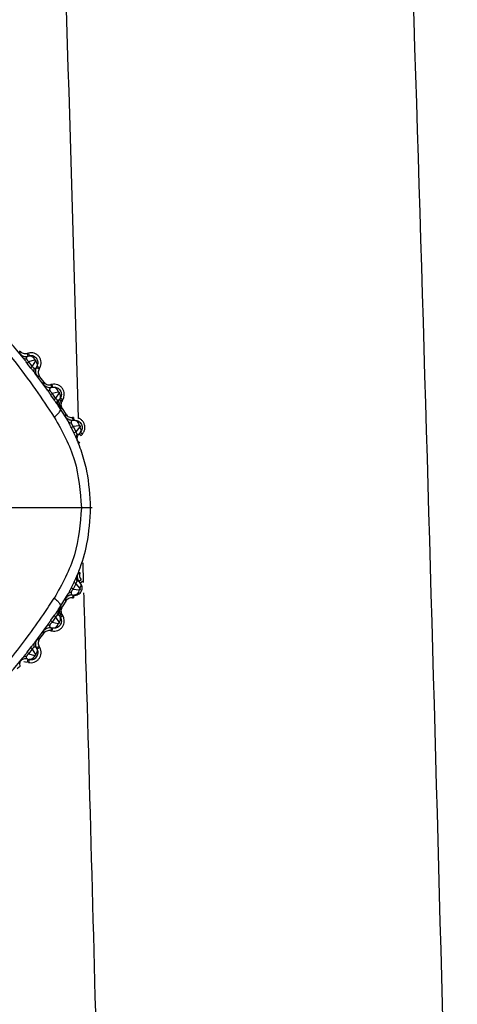
# Model space of a CAD drawing. Extents: x 412 to 492, y 623 to 766.
# Drawn here: x 488 to 489, y 695 to 698 of the extents above; entities that cross this region are included whole.
import ezdxf

# ---------------------------------------------------------------- set-up
doc = ezdxf.new("R2010")
doc.units = 0
doc.header["$MEASUREMENT"] = 0
doc.layers.add('1', color=4, linetype='Continuous')
doc.layers.add('GEOMETRY', color=4, linetype='Continuous', lineweight=25)

# ---------------------------------------------------------------- blocks, each defined once
blk = doc.blocks.new('2024 Beam 220V LL')
at = {"layer": 'GEOMETRY'}
for p, q in [((75.9269, 54.1179), (75.9238, 54.117)), ((75.9238, 54.117), (75.9251, 54.1088)), ((75.9291, 54.1099), (75.9251, 54.1088)), ((75.9269, 54.1179), (75.9291, 54.1099)), ((75.936, 54.1105), (75.9291, 54.1099)), ((75.9339, 54.0771), (75.9241, 54.0897)), ((75.9277, 54.0944), (75.9445, 54.0991)), ((75.9374, 54.0818), (75.9277, 54.0944)), ((75.9463, 54.0967), (75.9374, 54.0818)), ((75.9488, 54.0784), (75.9507, 54.0816)), ((75.9579, 54.0774), (75.9507, 54.0816)), ((75.9773, 54.0194), (75.945, 54.0632)), ((75.9488, 54.0784), (75.9565, 54.0751)), ((75.9501, 54.0567), (75.9577, 54.0535)), ((75.9565, 54.0751), (75.9579, 54.0774)), ((75.9577, 54.0535), (75.968, 54.0395)), ((75.9689, 54.0316), (75.968, 54.0395)), ((75.991, 54.0325), (75.9883, 54.0319)), ((75.9883, 54.0319), (75.9892, 54.0239)), ((75.991, 54.0325), (75.9927, 54.0248)), ((75.9979, 53.9896), (75.9884, 54.0032)), ((75.9892, 54.0239), (75.9927, 54.0248)), ((75.9917, 54.0085), (76.0084, 54.0125)), ((76.0011, 53.995), (75.9917, 54.0085)), ((76.0105, 54.0095), (76.0011, 53.995)), ((76.0138, 53.967), (76.0079, 53.9757)), ((76.0137, 53.9952), (76.0115, 53.9918)), ((76.0115, 53.9918), (76.0154, 53.9898)), ((76.0204, 53.991), (76.0137, 53.9952)), ((76.0154, 53.9898), (76.0187, 53.9882)), ((76.0187, 53.9882), (76.0204, 53.991)), ((76.0119, 53.9703), (76.0158, 53.9684)), ((76.0138, 53.967), (76.0158, 53.9684)), ((76.0358, 53.9314), (76.0138, 53.967)), ((76.0158, 53.9684), (76.019, 53.9669)), ((76.019, 53.9669), (76.0286, 53.9518)), ((76.0286, 53.9444), (76.0286, 53.9518)), ((76.0502, 53.9428), (76.0475, 53.9425)), ((76.0475, 53.9425), (76.0477, 53.9349)), ((76.0477, 53.9349), (76.051, 53.9353)), ((76.0486, 53.9189), (76.0652, 53.921)), ((76.0502, 53.9428), (76.051, 53.9353)), ((76.051, 53.9353), (76.059, 53.9346)), ((76.0515, 53.8996), (76.0445, 53.9142)), ((76.0486, 53.9189), (76.0558, 53.9041)), ((76.0672, 53.9171), (76.0558, 53.9041)), ((76.0683, 53.9022), (76.0649, 53.8984)), ((76.0649, 53.8984), (76.0708, 53.8937)), ((76.074, 53.8973), (76.0683, 53.9022)), ((76.0708, 53.8937), (76.074, 53.8973)), ((76.0615, 53.8781), (76.0673, 53.8736)), ((76.1003, 53.6975), (76.0965, 53.6975)), ((76.0748, 53.5478), (76.0765, 53.494)), ((76.0673, 53.5215), (76.0615, 53.517)), ((76.0444, 53.4809), (76.0515, 53.4955)), ((76.0708, 53.5014), (76.0649, 53.4967)), ((76.0683, 53.4929), (76.0649, 53.4967)), ((76.0683, 53.4929), (76.074, 53.4978)), ((76.0558, 53.491), (76.0485, 53.4762)), ((76.0485, 53.4762), (76.0652, 53.4741)), ((76.0558, 53.491), (76.0672, 53.478)), ((76.0138, 53.4281), (76.0356, 53.4634)), ((76.0286, 53.4433), (76.019, 53.4282)), ((76.0286, 53.4433), (76.0286, 53.4507)), ((76.0477, 53.4602), (76.0475, 53.4526)), ((76.0475, 53.4526), (76.0502, 53.4523)), ((76.0477, 53.4602), (76.051, 53.4598)), ((76.051, 53.4598), (76.0502, 53.4523)), ((76.0081, 53.4196), (76.0138, 53.4281)), ((76.0158, 53.4267), (76.0119, 53.4248)), ((76.0158, 53.4267), (76.0138, 53.4281)), ((76.019, 53.4282), (76.0158, 53.4267)), ((75.9883, 53.3919), (75.9979, 53.4055)), ((76.0011, 53.4001), (75.9916, 53.3867)), ((75.9916, 53.3867), (76.0084, 53.3826)), ((76.0011, 53.4001), (76.0105, 53.3856)), ((76.0154, 53.4052), (76.0115, 53.4033)), ((76.0115, 53.4033), (76.0137, 53.3999)), ((76.0137, 53.3999), (76.0204, 53.4041)), ((76.0187, 53.4069), (76.0154, 53.4052)), ((76.0204, 53.4041), (76.0187, 53.4069)), ((75.9452, 53.3321), (75.9771, 53.3754)), ((75.968, 53.3556), (75.9689, 53.3635)), ((75.9892, 53.3712), (75.9883, 53.3632)), ((75.9883, 53.3632), (75.991, 53.3626)), ((75.9927, 53.3703), (75.9892, 53.3712)), ((75.9927, 53.3703), (75.991, 53.3626)), ((75.9577, 53.3416), (75.9501, 53.3383)), ((75.968, 53.3556), (75.9577, 53.3416)), ((75.924, 53.3053), (75.9338, 53.318)), ((75.9374, 53.3133), (75.9277, 53.3007)), ((75.9374, 53.3133), (75.9463, 53.2984)), ((75.9565, 53.32), (75.9488, 53.3167)), ((75.9507, 53.3135), (75.9488, 53.3167)), ((75.9507, 53.3135), (75.9579, 53.3177)), ((75.9579, 53.3177), (75.9565, 53.32)), ((75.9151, 53.2796), (75.9238, 53.2781)), ((75.9251, 53.2863), (75.9238, 53.2781)), ((75.9251, 53.2863), (75.9291, 53.2852)), ((75.9291, 53.2852), (75.9269, 53.2772)), ((75.9277, 53.3007), (75.9445, 53.296)), ((75.9033, 53.2713), (75.9035, 53.2724))]:
    blk.add_line(p, q, dxfattribs=at)
for points, knots in [([(76.7877, 60.1401), (76.854, 58.5574), (76.9128, 56.9745), (77.0151, 53.8082), (77.0587, 52.2249), (77.0942, 50.6412)], [0, 0, 0, 0, 0.5, 0.5, 1, 1, 1, 1]), ([(75.9037, 58.6839), (75.9376, 57.78), (75.9969, 56.1992), (76.0431, 54.618), (76.0629, 53.9409)], [0, 0, 0, 0, 0.571801, 1, 1, 1, 1]), ([(74.2654, 54.9434), (74.3075, 54.9404), (74.3974, 54.9339), (74.5426, 54.9123), (74.6903, 54.88), (74.837, 54.8359), (74.9769, 54.7832), (75.116, 54.7211), (75.2654, 54.6426), (75.4195, 54.5431), (75.5782, 54.4216), (75.7087, 54.3016), (75.8101, 54.1926), (75.8841, 54.1037), (75.9452, 54.0217), (75.9807, 53.9689), (75.9976, 53.9437)], [0, 0, 0, 0, 0.061839, 0.131845, 0.211627, 0.279904, 0.352971, 0.427433, 0.499926, 0.596401, 0.691889, 0.788478, 0.852073, 0.906668, 0.955606, 1, 1, 1, 1]), ([(75.9125, 54.1051), (75.8664, 54.1602), (75.774, 54.2705), (75.616, 54.4192), (75.4455, 54.5532), (75.2627, 54.6706), (75.0696, 54.7703), (74.8684, 54.8509), (74.6606, 54.9135), (74.5189, 54.9383), (74.4481, 54.9507)], [0, 0, 0, 0, 0.124613, 0.249568, 0.374705, 0.499995, 0.625284, 0.750423, 0.875382, 1, 1, 1, 1]), ([(75.9033, 54.1239), (75.9046, 54.1224), (75.9073, 54.1196), (75.9126, 54.1172), (75.9183, 54.1161), (75.922, 54.1167), (75.9238, 54.117)], [0, 0, 0, 0, 0.253694, 0.50986, 0.758384, 1, 1, 1, 1]), ([(75.9047, 54.1155), (75.9045, 54.1168), (75.9042, 54.119), (75.9037, 54.1214), (75.9035, 54.1225), (75.9035, 54.1228)], [0, 0, 0, 0, 0.574495, 0.903193, 1, 1, 1, 1]), ([(75.9125, 54.1051), (75.9114, 54.1066), (75.9091, 54.1095), (75.907, 54.1123), (75.9051, 54.1148), (75.9048, 54.1152), (75.9047, 54.1155)], [0, 0, 0, 0, 0.214681, 0.42923, 0.635769, 1, 1, 1, 1]), ([(75.9047, 54.1155), (75.9059, 54.1141), (75.9086, 54.1114), (75.9138, 54.1089), (75.9195, 54.1078), (75.9233, 54.1084), (75.9251, 54.1088)], [0, 0, 0, 0, 0.244703, 0.499999, 0.755296, 1, 1, 1, 1]), ([(75.9251, 54.1088), (75.9238, 54.1082), (75.9219, 54.1073), (75.9209, 54.1048), (75.9216, 54.1028), (75.9219, 54.1018)], [0, 0, 0, 0, 0.545639, 0.787383, 1, 1, 1, 1]), ([(75.9291, 54.1099), (75.9304, 54.11), (75.9333, 54.1103), (75.9378, 54.1082), (75.9418, 54.1044), (75.9436, 54.1008), (75.9445, 54.0991)], [0, 0, 0, 0, 0.242505, 0.499998, 0.757493, 1, 1, 1, 1]), ([(75.9507, 54.0816), (75.9516, 54.0834), (75.9533, 54.087), (75.9535, 54.0929), (75.9523, 54.0982), (75.9499, 54.1027), (75.9464, 54.1063), (75.9419, 54.1093), (75.9381, 54.1101), (75.936, 54.1105)], [0, 0, 0, 0, 0.1578028, 0.3076748, 0.4496518, 0.5837847, 0.7003832, 0.8391371, 1, 1, 1, 1]), ([(75.9241, 54.0897), (75.9221, 54.0923), (75.9181, 54.0977), (75.9144, 54.1026), (75.9125, 54.1051)], [0, 0, 0, 0, 0.482562, 1, 1, 1, 1]), ([(75.9125, 54.1051), (75.9131, 54.1046), (75.9141, 54.1035), (75.9164, 54.1024), (75.9189, 54.1018), (75.9209, 54.1018), (75.9219, 54.1018)], [0, 0, 0, 0, 0.24783, 0.499997, 0.752166, 1, 1, 1, 1]), ([(75.9219, 54.1018), (75.9222, 54.1012), (75.9227, 54.1001), (75.9241, 54.0981), (75.9258, 54.0961), (75.927, 54.095), (75.9277, 54.0944)], [0, 0, 0, 0, 0.257339, 0.499758, 0.740462, 1, 1, 1, 1]), ([(75.9241, 54.0897), (75.9243, 54.0903), (75.9247, 54.0913), (75.9267, 54.0934), (75.9277, 54.0944)], [0, 0, 0, 0, 0.500028, 1, 1, 1, 1]), ([(75.9339, 54.0771), (75.9341, 54.0776), (75.9345, 54.0787), (75.9365, 54.0808), (75.9374, 54.0818)], [0, 0, 0, 0, 0.503531, 1, 1, 1, 1]), ([(75.9374, 54.0818), (75.9379, 54.0811), (75.9388, 54.0797), (75.9399, 54.0786), (75.9405, 54.0781), (75.941, 54.0776), (75.9421, 54.0769), (75.9428, 54.0765), (75.9433, 54.0763)], [0, 0, 0, 0, 0.234932, 0.470474, 0.479101, 0.543376, 0.724936, 1, 1, 1, 1]), ([(75.9445, 54.0991), (75.9446, 54.0991), (75.9449, 54.0992), (75.9454, 54.0991), (75.9458, 54.0989), (75.9461, 54.0986), (75.9463, 54.0983), (75.9464, 54.098), (75.9465, 54.0976), (75.9465, 54.0971), (75.9463, 54.0968), (75.9463, 54.0967)], [0, 0, 0, 0, 0.144352, 0.279388, 0.402711, 0.515838, 0.570705, 0.625679, 0.73952, 0.86387, 1, 1, 1, 1]), ([(75.9507, 54.0816), (75.9512, 54.0827), (75.952, 54.0849), (75.9515, 54.0889), (75.9496, 54.093), (75.9474, 54.0955), (75.9463, 54.0967)], [0, 0, 0, 0, 0.249417, 0.506903, 0.760701, 1, 1, 1, 1]), ([(75.945, 54.0632), (75.9433, 54.0653), (75.94, 54.0694), (75.9359, 54.0746), (75.9339, 54.0771)], [0, 0, 0, 0, 0.514037, 1, 1, 1, 1]), ([(75.945, 54.0632), (75.9444, 54.0641), (75.9432, 54.066), (75.9424, 54.0693), (75.9424, 54.0728), (75.943, 54.0751), (75.9433, 54.0763)], [0, 0, 0, 0, 0.253984, 0.508959, 0.759308, 1, 1, 1, 1]), ([(75.9433, 54.0763), (75.9439, 54.0761), (75.9451, 54.0757), (75.9471, 54.0762), (75.9481, 54.0775), (75.9488, 54.0784)], [0, 0, 0, 0, 0.226925, 0.4725763, 1, 1, 1, 1]), ([(75.945, 54.0632), (75.9464, 54.0614), (75.9494, 54.0575), (75.9499, 54.057), (75.9501, 54.0567)], [0, 0, 0, 0, 0.47667, 1, 1, 1, 1]), ([(75.9488, 54.0784), (75.948, 54.0767), (75.9464, 54.0732), (75.946, 54.0674), (75.9471, 54.0616), (75.9491, 54.0583), (75.9501, 54.0567)], [0, 0, 0, 0, 0.2446061, 0.5000031, 0.7553984, 1, 1, 1, 1]), ([(75.9565, 54.0751), (75.9557, 54.0733), (75.954, 54.0698), (75.9537, 54.0639), (75.9548, 54.0582), (75.9568, 54.055), (75.9577, 54.0535)], [0, 0, 0, 0, 0.253674, 0.509842, 0.758373, 1, 1, 1, 1]), ([(75.968, 54.0395), (75.9693, 54.038), (75.9719, 54.0351), (75.9771, 54.0325), (75.9827, 54.0311), (75.9865, 54.0317), (75.9883, 54.0319)], [0, 0, 0, 0, 0.253687, 0.509855, 0.758386, 1, 1, 1, 1]), ([(75.9773, 54.0193), (75.9762, 54.0209), (75.9743, 54.0236), (75.9719, 54.027), (75.9704, 54.0293), (75.9683, 54.0323), (75.9686, 54.0319), (75.9689, 54.0316)], [0, 0, 0, 0, 0.170286, 0.306564, 0.425661, 0.521138, 1, 1, 1, 1]), ([(75.9892, 54.0239), (75.9873, 54.0237), (75.9835, 54.0231), (75.9778, 54.0245), (75.9726, 54.0272), (75.9701, 54.0301), (75.9689, 54.0316)], [0, 0, 0, 0, 0.244606, 0.5, 0.755394, 1, 1, 1, 1]), ([(75.9884, 54.0032), (75.9865, 54.0059), (75.9826, 54.0114), (75.9791, 54.0167), (75.9773, 54.0193)], [0, 0, 0, 0, 0.491811, 1, 1, 1, 1]), ([(75.9773, 54.0193), (75.9783, 54.0184), (75.9803, 54.0165), (75.9839, 54.0163), (75.9856, 54.0162)], [0, 0, 0, 0, 0.499992, 1, 1, 1, 1]), ([(75.9892, 54.0239), (75.9877, 54.0233), (75.9855, 54.0225), (75.9847, 54.0198), (75.9849, 54.018), (75.9854, 54.0168), (75.9856, 54.0162)], [0, 0, 0, 0, 0.552703, 0.791975, 0.900446, 1, 1, 1, 1]), ([(75.9856, 54.0162), (75.986, 54.0156), (75.9865, 54.0144), (75.9879, 54.0122), (75.9897, 54.0102), (75.991, 54.009), (75.9917, 54.0085)], [0, 0, 0, 0, 0.250232, 0.488546, 0.732809, 1, 1, 1, 1]), ([(75.9884, 54.0032), (75.9885, 54.0038), (75.9887, 54.0051), (75.9907, 54.0073), (75.9917, 54.0085)], [0, 0, 0, 0, 0.500084, 1, 1, 1, 1]), ([(75.9927, 54.0248), (75.9953, 54.0251), (75.9996, 54.0256), (76.0056, 54.0236), (76.0102, 54.0206), (76.014, 54.0163), (76.0163, 54.011), (76.017, 54.0054), (76.0162, 53.9999), (76.0145, 53.9968), (76.0137, 53.9952)], [0, 0, 0, 0, 0.166512, 0.279986, 0.401109, 0.523295, 0.648233, 0.769287, 0.886519, 1, 1, 1, 1]), ([(75.9927, 54.0248), (75.9942, 54.0249), (75.9973, 54.0251), (76.0019, 54.0226), (76.006, 54.0182), (76.0076, 54.0143), (76.0084, 54.0125)], [0, 0, 0, 0, 0.2417864, 0.4999984, 0.7582113, 1, 1, 1, 1]), ([(76.0084, 54.0125), (76.0086, 54.0125), (76.0089, 54.0125), (76.0095, 54.0124), (76.01, 54.0122), (76.0103, 54.0118), (76.0106, 54.0114), (76.0107, 54.0112), (76.0107, 54.0109), (76.0108, 54.0105), (76.0107, 54.01), (76.0106, 54.0097), (76.0105, 54.0095)], [0, 0, 0, 0, 0.146361, 0.284808, 0.41183, 0.527282, 0.582294, 0.636648, 0.691473, 0.747865, 0.867827, 1, 1, 1, 1]), ([(76.0137, 53.9952), (76.0142, 53.9962), (76.0151, 53.9983), (76.0147, 54.0021), (76.0132, 54.0059), (76.0114, 54.0083), (76.0105, 54.0095)], [0, 0, 0, 0, 0.253348, 0.511302, 0.763261, 1, 1, 1, 1]), ([(75.9979, 53.9896), (75.998, 53.9902), (75.9982, 53.9915), (76.0001, 53.9938), (76.0011, 53.995)], [0, 0, 0, 0, 0.503787, 1, 1, 1, 1]), ([(76.0079, 53.9757), (76.0073, 53.9765), (76.0065, 53.9777), (76.0053, 53.9792), (76.0044, 53.9804), (76.0035, 53.9816), (76.0028, 53.9826), (76.0023, 53.9833), (76.0022, 53.9835), (76.0007, 53.9855), (75.9993, 53.9875), (75.9979, 53.9896)], [0, 0, 0, 0, 0.231824, 0.347975, 0.412634, 0.510386, 0.592483, 0.62052, 0.629028, 0.633847, 1, 1, 1, 1]), ([(76.0011, 53.995), (76.0016, 53.9943), (76.0024, 53.9928), (76.0034, 53.9919), (76.004, 53.9913), (76.0045, 53.9909), (76.0055, 53.9902), (76.0062, 53.9899), (76.0066, 53.9898)], [0, 0, 0, 0, 0.230071, 0.465781, 0.473254, 0.536381, 0.722499, 1, 1, 1, 1]), ([(76.0079, 53.9757), (76.0073, 53.9767), (76.0062, 53.9788), (76.0055, 53.9824), (76.0055, 53.9861), (76.0063, 53.9886), (76.0066, 53.9898)], [0, 0, 0, 0, 0.253309, 0.508277, 0.758963, 1, 1, 1, 1]), ([(76.0066, 53.9898), (76.0076, 53.9896), (76.0096, 53.9894), (76.0109, 53.991), (76.0115, 53.9918)], [0, 0, 0, 0, 0.475408, 1, 1, 1, 1]), ([(76.0079, 53.9757), (76.009, 53.9741), (76.0113, 53.9709), (76.0117, 53.9705), (76.0119, 53.9703)], [0, 0, 0, 0, 0.474463, 1, 1, 1, 1]), ([(76.0119, 53.9703), (76.0109, 53.9719), (76.0091, 53.9752), (76.0082, 53.981), (76.0089, 53.9868), (76.0106, 53.9901), (76.0115, 53.9918)], [0, 0, 0, 0, 0.244705, 0.5, 0.755295, 1, 1, 1, 1]), ([(76.0158, 53.9684), (76.0149, 53.97), (76.013, 53.9733), (76.0122, 53.9791), (76.0128, 53.9848), (76.0146, 53.9882), (76.0154, 53.9898)], [0, 0, 0, 0, 0.244721, 0.5, 0.7552791, 1, 1, 1, 1]), ([(76.0187, 53.9882), (76.0178, 53.9865), (76.016, 53.9831), (76.0155, 53.9773), (76.0163, 53.9717), (76.0181, 53.9685), (76.019, 53.9669)], [0, 0, 0, 0, 0.253715, 0.509834, 0.758299, 1, 1, 1, 1]), ([(75.9976, 53.9437), (76.0005, 53.9462), (76.0064, 53.9511), (76.012, 53.9578), (76.0149, 53.9634), (76.0142, 53.9658), (76.0138, 53.967)], [0, 0, 0, 0, 0.246206, 0.5, 0.753794, 1, 1, 1, 1]), ([(76.0286, 53.9518), (76.0297, 53.9502), (76.032, 53.9472), (76.0368, 53.9442), (76.0421, 53.9423), (76.0457, 53.9424), (76.0475, 53.9425)], [0, 0, 0, 0, 0.253851, 0.511392, 0.759829, 1, 1, 1, 1]), ([(75.9976, 53.9437), (76.0189, 53.9056), (76.0613, 53.8297), (76.068, 53.7414), (76.0714, 53.6975)], [0, 0, 0, 0, 0.502771, 1, 1, 1, 1]), ([(76.0358, 53.9314), (76.0348, 53.9331), (76.0328, 53.9368), (76.0308, 53.9404), (76.029, 53.9436), (76.0288, 53.9441), (76.0286, 53.9444)], [0, 0, 0, 0, 0.196927, 0.428845, 0.640915, 1, 1, 1, 1]), ([(76.0477, 53.9349), (76.0459, 53.9348), (76.0421, 53.9347), (76.0367, 53.9366), (76.0319, 53.9398), (76.0297, 53.9429), (76.0286, 53.9444)], [0, 0, 0, 0, 0.244829, 0.5, 0.755171, 1, 1, 1, 1]), ([(76.0445, 53.9142), (76.0434, 53.9164), (76.0418, 53.9194), (76.04, 53.923), (76.0391, 53.9248), (76.0379, 53.9273), (76.0367, 53.9296), (76.0358, 53.9314)], [0, 0, 0, 0, 0.365188, 0.518891, 0.578296, 0.663382, 1, 1, 1, 1]), ([(76.0358, 53.9314), (76.0366, 53.9303), (76.0383, 53.9283), (76.0418, 53.9278), (76.0436, 53.9275)], [0, 0, 0, 0, 0.500002, 1, 1, 1, 1]), ([(76.0477, 53.9349), (76.0462, 53.9345), (76.044, 53.9339), (76.043, 53.9313), (76.043, 53.9293), (76.0434, 53.9281), (76.0436, 53.9275)], [0, 0, 0, 0, 0.550242, 0.790407, 0.899376, 1, 1, 1, 1]), ([(76.0436, 53.9275), (76.0438, 53.9268), (76.0443, 53.9255), (76.0452, 53.9238), (76.0461, 53.9223), (76.0471, 53.9207), (76.048, 53.9196), (76.0486, 53.9189)], [0, 0, 0, 0, 0.249668, 0.489212, 0.570056, 0.735204, 1, 1, 1, 1]), ([(76.051, 53.9353), (76.0525, 53.9352), (76.0556, 53.9351), (76.06, 53.932), (76.0635, 53.9271), (76.0646, 53.923), (76.0652, 53.921)], [0, 0, 0, 0, 0.241629, 0.499998, 0.758369, 1, 1, 1, 1]), ([(76.059, 53.9346), (76.0606, 53.934), (76.0641, 53.9326), (76.0684, 53.9289), (76.0717, 53.924), (76.0734, 53.9184), (76.0734, 53.9126), (76.0718, 53.9069), (76.0695, 53.9038), (76.0683, 53.9022)], [0, 0, 0, 0, 0.134604, 0.278855, 0.421484, 0.566352, 0.710982, 0.855493, 1, 1, 1, 1]), ([(76.074, 53.8973), (76.0756, 53.8995), (76.0789, 53.904), (76.081, 53.9121), (76.0807, 53.9205), (76.078, 53.9284), (76.073, 53.935), (76.0678, 53.9394), (76.064, 53.9405), (76.0629, 53.9409)], [0, 0, 0, 0, 0.15564, 0.31128, 0.466921, 0.622561, 0.778201, 0.933841, 1, 1, 1, 1]), ([(76.0652, 53.921), (76.0654, 53.921), (76.0658, 53.921), (76.0665, 53.9208), (76.0671, 53.9204), (76.0675, 53.9199), (76.0677, 53.9194), (76.0678, 53.9191), (76.0678, 53.9187), (76.0678, 53.9182), (76.0676, 53.9176), (76.0673, 53.9173), (76.0672, 53.9171)], [0, 0, 0, 0, 0.144988, 0.282396, 0.408827, 0.524229, 0.57945, 0.634159, 0.689453, 0.746382, 0.867343, 1, 1, 1, 1]), ([(76.0445, 53.9142), (76.0447, 53.9148), (76.0451, 53.916), (76.0474, 53.918), (76.0486, 53.9189)], [0, 0, 0, 0, 0.499963, 1, 1, 1, 1]), ([(76.0515, 53.8996), (76.0518, 53.9002), (76.0522, 53.9013), (76.0546, 53.9032), (76.0558, 53.9041)], [0, 0, 0, 0, 0.5027443, 1, 1, 1, 1]), ([(76.0587, 53.8843), (76.0576, 53.8866), (76.0556, 53.891), (76.0528, 53.8969), (76.0515, 53.8996)], [0, 0, 0, 0, 0.532766, 1, 1, 1, 1]), ([(76.0558, 53.9041), (76.0561, 53.9033), (76.0567, 53.9017), (76.0578, 53.8998), (76.0589, 53.8984), (76.0596, 53.8978), (76.06, 53.8975)], [0, 0, 0, 0, 0.238232, 0.475752, 0.728082, 1, 1, 1, 1]), ([(76.0587, 53.8843), (76.0584, 53.8854), (76.0577, 53.8875), (76.0577, 53.8909), (76.0584, 53.8943), (76.0594, 53.8964), (76.06, 53.8975)], [0, 0, 0, 0, 0.25295, 0.507443, 0.758099, 1, 1, 1, 1]), ([(76.0615, 53.8781), (76.061, 53.8798), (76.0599, 53.8832), (76.0601, 53.8888), (76.0617, 53.8941), (76.0638, 53.897), (76.0649, 53.8984)], [0, 0, 0, 0, 0.245213, 0.5, 0.754787, 1, 1, 1, 1]), ([(76.06, 53.8975), (76.0609, 53.8971), (76.0628, 53.8964), (76.0642, 53.8977), (76.0649, 53.8984)], [0, 0, 0, 0, 0.471518, 1, 1, 1, 1]), ([(76.0683, 53.9022), (76.0689, 53.9032), (76.0702, 53.9051), (76.0704, 53.9089), (76.0695, 53.9131), (76.0679, 53.9158), (76.0672, 53.9171)], [0, 0, 0, 0, 0.253258, 0.511382, 0.763459, 1, 1, 1, 1]), ([(76.0965, 53.6975), (76.0946, 53.7308), (76.0916, 53.7819), (76.0757, 53.8391), (76.0654, 53.868), (76.0604, 53.8801), (76.0587, 53.8843)], [0, 0, 0, 0, 0.517597, 0.793803, 0.927909, 1, 1, 1, 1]), ([(76.0587, 53.8843), (76.0595, 53.8826), (76.0611, 53.8788), (76.0613, 53.8784), (76.0615, 53.8781)], [0, 0, 0, 0, 0.464953, 1, 1, 1, 1]), ([(76.0714, 53.6975), (76.0469, 53.6975), (75.998, 53.6975), (75.9116, 53.6975), (75.8195, 53.6975), (75.7559, 53.6975), (75.7242, 53.6975)], [0, 0, 0, 0, 0.249996, 0.500004, 0.749994, 1, 1, 1, 1]), ([(76.0714, 53.6975), (76.068, 53.6537), (76.0611, 53.5655), (76.0187, 53.4897), (75.9974, 53.4516)], [0, 0, 0, 0, 0.497256, 1, 1, 1, 1]), ([(76.0588, 53.511), (76.0607, 53.5156), (76.0723, 53.5439), (76.091, 53.6054), (76.0945, 53.6645), (76.0965, 53.6975)], [0, 0, 0, 0, 0.078427, 0.485068, 1, 1, 1, 1]), ([(76.0965, 53.6975), (76.0961, 53.6975), (76.0954, 53.6975), (76.0901, 53.6975), (76.0823, 53.6975), (76.075, 53.6975), (76.0714, 53.6975)], [0, 0, 0, 0, 0.25065, 0.504361, 0.755823, 1, 1, 1, 1]), ([(76.0673, 53.5215), (76.0668, 53.5197), (76.0658, 53.5162), (76.0662, 53.5108), (76.0677, 53.5056), (76.0698, 53.5028), (76.0708, 53.5014)], [0, 0, 0, 0, 0.254088, 0.511674, 0.759824, 1, 1, 1, 1]), ([(76.051, 53.4598), (76.0531, 53.4597), (76.0572, 53.4596), (76.0629, 53.4618), (76.0677, 53.4654), (76.0713, 53.4703), (76.0733, 53.476), (76.0734, 53.4822), (76.0719, 53.4881), (76.0695, 53.4913), (76.0683, 53.4929)], [0, 0, 0, 0, 0.127875, 0.254687, 0.378056, 0.498035, 0.626437, 0.752825, 0.877308, 1, 1, 1, 1]), ([(76.0515, 53.4955), (76.0528, 53.4983), (76.0557, 53.5043), (76.0577, 53.5086), (76.0588, 53.511)], [0, 0, 0, 0, 0.465571, 1, 1, 1, 1]), ([(76.0558, 53.491), (76.0546, 53.4919), (76.0522, 53.4938), (76.0518, 53.4949), (76.0515, 53.4955)], [0, 0, 0, 0, 0.497129, 1, 1, 1, 1]), ([(76.0601, 53.4977), (76.0597, 53.4974), (76.059, 53.4968), (76.0578, 53.4954), (76.0567, 53.4934), (76.0561, 53.4918), (76.0558, 53.491)], [0, 0, 0, 0, 0.272861, 0.525645, 0.762722, 1, 1, 1, 1]), ([(76.0601, 53.4977), (76.0595, 53.4987), (76.0584, 53.5009), (76.0577, 53.5043), (76.0577, 53.5078), (76.0584, 53.5099), (76.0588, 53.511)], [0, 0, 0, 0, 0.241922, 0.492613, 0.747114, 1, 1, 1, 1]), ([(76.0615, 53.517), (76.0613, 53.5168), (76.0611, 53.5163), (76.0595, 53.5127), (76.0588, 53.511)], [0, 0, 0, 0, 0.532772, 1, 1, 1, 1]), ([(76.0615, 53.517), (76.061, 53.5153), (76.0599, 53.5119), (76.0601, 53.5063), (76.0617, 53.501), (76.0638, 53.4981), (76.0649, 53.4967)], [0, 0, 0, 0, 0.245212, 0.499999, 0.754786, 1, 1, 1, 1]), ([(76.0649, 53.4967), (76.0642, 53.4974), (76.0628, 53.4987), (76.0609, 53.498), (76.0601, 53.4977)], [0, 0, 0, 0, 0.527659, 1, 1, 1, 1]), ([(76.0672, 53.478), (76.0679, 53.4793), (76.0695, 53.482), (76.0704, 53.4862), (76.0702, 53.49), (76.0689, 53.4919), (76.0683, 53.4929)], [0, 0, 0, 0, 0.236544, 0.488622, 0.746745, 1, 1, 1, 1]), ([(76.0356, 53.4634), (76.037, 53.4661), (76.0399, 53.4717), (76.0429, 53.4778), (76.0444, 53.4809)], [0, 0, 0, 0, 0.489952, 1, 1, 1, 1]), ([(76.0435, 53.4674), (76.0417, 53.4672), (76.0382, 53.4666), (76.0365, 53.4645), (76.0356, 53.4634)], [0, 0, 0, 0, 0.5, 1, 1, 1, 1]), ([(76.0435, 53.4674), (76.0433, 53.4669), (76.043, 53.4657), (76.043, 53.4639), (76.0439, 53.4612), (76.0461, 53.4606), (76.0477, 53.4602)], [0, 0, 0, 0, 0.1000741, 0.2081812, 0.4066678, 1, 1, 1, 1]), ([(76.0485, 53.4762), (76.0479, 53.4755), (76.0468, 53.4741), (76.0453, 53.4718), (76.0442, 53.4694), (76.0437, 53.4681), (76.0435, 53.4674)], [0, 0, 0, 0, 0.265284, 0.509896, 0.749421, 1, 1, 1, 1]), ([(76.0485, 53.4762), (76.0474, 53.4771), (76.045, 53.4791), (76.0446, 53.4803), (76.0444, 53.4809)], [0, 0, 0, 0, 0.50004, 1, 1, 1, 1]), ([(76.0652, 53.4741), (76.0646, 53.4721), (76.0635, 53.468), (76.06, 53.4631), (76.0556, 53.46), (76.0525, 53.4599), (76.051, 53.4598)], [0, 0, 0, 0, 0.24163, 0.5, 0.75837, 1, 1, 1, 1]), ([(76.0672, 53.478), (76.0673, 53.4778), (76.0676, 53.4775), (76.0678, 53.4769), (76.0678, 53.4764), (76.0678, 53.476), (76.0677, 53.4757), (76.0675, 53.4752), (76.0671, 53.4747), (76.0665, 53.4743), (76.0658, 53.474), (76.0654, 53.4741), (76.0652, 53.4741)], [0, 0, 0, 0, 0.132673, 0.253631, 0.310559, 0.365854, 0.420561, 0.475786, 0.591188, 0.717618, 0.855031, 1, 1, 1, 1]), ([(76.0773, 53.4665), (76.0792, 53.4057), (76.1082, 52.457), (76.1292, 51.5082), (76.1488, 50.6201)], [0, 0, 0, 0, 0.064075, 1, 1, 1, 1]), ([(74.2655, 52.4514), (74.2812, 52.4523), (74.3185, 52.4544), (74.3812, 52.4601), (74.4587, 52.4693), (74.5377, 52.4819), (74.6178, 52.4978), (74.6955, 52.5159), (74.7809, 52.5401), (74.8693, 52.5695), (74.9599, 52.6041), (75.0509, 52.6432), (75.1467, 52.6893), (75.2113, 52.7243), (75.245, 52.7437), (75.245, 52.7437), (75.245, 52.7437), (75.245, 52.7437), (75.245, 52.7437), (75.245, 52.7438), (75.2451, 52.7438), (75.2451, 52.7438), (75.2453, 52.7439), (75.2456, 52.7441), (75.2466, 52.7447), (75.25, 52.7466), (75.262, 52.7536), (75.2873, 52.7687), (75.3293, 52.7947), (75.3725, 52.8229), (75.4108, 52.8493), (75.4386, 52.8691), (75.4633, 52.8872), (75.485, 52.9036), (75.5187, 52.9296), (75.5626, 52.965), (75.6161, 53.0109), (75.6669, 53.0572), (75.718, 53.1066), (75.7763, 53.1667), (75.831, 53.2282), (75.8822, 53.2906), (75.9254, 53.3472), (75.964, 53.4014), (75.9876, 53.4369), (75.9974, 53.4516)], [0, 0, 0, 0, 0.023144, 0.05484, 0.091564, 0.136206, 0.170367, 0.209427, 0.251228, 0.298444, 0.343948, 0.391377, 0.441313, 0.497426, 0.497427, 0.497428, 0.497429, 0.497432, 0.497437, 0.497446, 0.497463, 0.497497, 0.497564, 0.497711, 0.498058, 0.499248, 0.503302, 0.518104, 0.541837, 0.574517, 0.592617, 0.609041, 0.623786, 0.63685, 0.648231, 0.685287, 0.718359, 0.749985, 0.784568, 0.820855, 0.870939, 0.90326, 0.937451, 0.973984, 1, 1, 1, 1]), ([(75.9974, 53.4516), (76.0004, 53.4491), (76.0065, 53.444), (76.0121, 53.4372), (76.0149, 53.4317), (76.0142, 53.4292), (76.0138, 53.4281)], [0, 0, 0, 0, 0.2527297, 0.5087609, 0.7602116, 1, 1, 1, 1]), ([(76.0286, 53.4507), (76.0287, 53.4509), (76.0289, 53.4514), (76.0305, 53.4542), (76.0326, 53.4579), (76.0346, 53.4616), (76.0356, 53.4634)], [0, 0, 0, 0, 0.300322, 0.567716, 0.782681, 1, 1, 1, 1]), ([(76.0477, 53.4602), (76.0459, 53.4603), (76.0421, 53.4604), (76.0367, 53.4585), (76.0319, 53.4553), (76.0297, 53.4522), (76.0286, 53.4507)], [0, 0, 0, 0, 0.24483, 0.500002, 0.755173, 1, 1, 1, 1]), ([(76.0475, 53.4526), (76.0456, 53.4527), (76.0418, 53.4528), (76.0365, 53.4507), (76.0318, 53.4477), (76.0297, 53.4448), (76.0286, 53.4433)], [0, 0, 0, 0, 0.253838, 0.511379, 0.759816, 1, 1, 1, 1]), ([(75.9979, 53.4055), (75.9997, 53.4081), (76.0036, 53.4136), (76.0065, 53.4175), (76.0081, 53.4196)], [0, 0, 0, 0, 0.473202, 1, 1, 1, 1]), ([(76.0067, 53.4054), (76.0064, 53.4066), (76.0056, 53.4091), (76.0056, 53.4128), (76.0063, 53.4165), (76.0075, 53.4186), (76.0081, 53.4196)], [0, 0, 0, 0, 0.241064, 0.491801, 0.746781, 1, 1, 1, 1]), ([(76.0119, 53.4248), (76.0117, 53.4246), (76.0113, 53.4243), (76.0091, 53.4211), (76.0081, 53.4196)], [0, 0, 0, 0, 0.525004, 1, 1, 1, 1]), ([(76.0119, 53.4248), (76.0109, 53.4232), (76.0091, 53.4199), (76.0082, 53.4141), (76.0089, 53.4083), (76.0106, 53.405), (76.0115, 53.4033)], [0, 0, 0, 0, 0.244702, 0.499995, 0.755291, 1, 1, 1, 1]), ([(76.0154, 53.4052), (76.0146, 53.4069), (76.0128, 53.4103), (76.0122, 53.416), (76.013, 53.4218), (76.0149, 53.4251), (76.0158, 53.4267)], [0, 0, 0, 0, 0.244721, 0.5, 0.755279, 1, 1, 1, 1]), ([(76.019, 53.4282), (76.018, 53.4266), (76.0162, 53.4232), (76.0155, 53.4174), (76.0161, 53.4118), (76.0178, 53.4085), (76.0187, 53.4069)], [0, 0, 0, 0, 0.2544178, 0.5109435, 0.7588026, 1, 1, 1, 1]), ([(75.9771, 53.3754), (75.9789, 53.3781), (75.9825, 53.3835), (75.9864, 53.3892), (75.9883, 53.3919)], [0, 0, 0, 0, 0.510609, 1, 1, 1, 1]), ([(75.9916, 53.3867), (75.9909, 53.3861), (75.9896, 53.3849), (75.9878, 53.3828), (75.9864, 53.3806), (75.9859, 53.3793), (75.9856, 53.3787)], [0, 0, 0, 0, 0.266489, 0.509713, 0.748097, 1, 1, 1, 1]), ([(75.9916, 53.3867), (75.9906, 53.3878), (75.9887, 53.39), (75.9884, 53.3913), (75.9883, 53.3919)], [0, 0, 0, 0, 0.499951, 1, 1, 1, 1]), ([(76.0137, 53.3999), (76.0146, 53.3983), (76.0163, 53.395), (76.017, 53.3892), (76.0161, 53.3833), (76.0134, 53.3778), (76.0091, 53.3735), (76.0039, 53.3707), (75.9983, 53.3695), (75.9946, 53.37), (75.9927, 53.3703)], [0, 0, 0, 0, 0.117746, 0.240559, 0.36852, 0.501697, 0.630803, 0.756969, 0.88024, 1, 1, 1, 1]), ([(76.0011, 53.4001), (76.0001, 53.4013), (75.9982, 53.4036), (75.998, 53.4049), (75.9979, 53.4055)], [0, 0, 0, 0, 0.496032, 1, 1, 1, 1]), ([(76.0067, 53.4054), (76.0063, 53.4052), (76.0055, 53.4049), (76.004, 53.4038), (76.0027, 53.4025), (76.0017, 53.4012), (76.0013, 53.4004), (76.0011, 53.4001)], [0, 0, 0, 0, 0.278809, 0.535506, 0.770802, 0.91136, 1, 1, 1, 1]), ([(76.0115, 53.4033), (76.0109, 53.4041), (76.0097, 53.4056), (76.0077, 53.4055), (76.0067, 53.4054)], [0, 0, 0, 0, 0.523827, 1, 1, 1, 1]), ([(76.0105, 53.3856), (76.0106, 53.3854), (76.0107, 53.3851), (76.0108, 53.3846), (76.0107, 53.3842), (76.0107, 53.3839), (76.0106, 53.3836), (76.0103, 53.3833), (76.01, 53.3829), (76.0095, 53.3827), (76.0089, 53.3826), (76.0086, 53.3826), (76.0084, 53.3826)], [0, 0, 0, 0, 0.13219, 0.252148, 0.308539, 0.363365, 0.417718, 0.472733, 0.588185, 0.715206, 0.853659, 1, 1, 1, 1]), ([(76.0105, 53.3856), (76.0114, 53.3867), (76.0132, 53.3892), (76.0147, 53.393), (76.0151, 53.3968), (76.0142, 53.3989), (76.0137, 53.3999)], [0, 0, 0, 0, 0.236741, 0.488701, 0.746654, 1, 1, 1, 1]), ([(75.9883, 53.3632), (75.9864, 53.3634), (75.9825, 53.364), (75.9768, 53.3625), (75.9717, 53.3598), (75.9692, 53.357), (75.968, 53.3556)], [0, 0, 0, 0, 0.253674, 0.509842, 0.758372, 1, 1, 1, 1]), ([(75.9689, 53.3635), (75.9692, 53.3642), (75.9698, 53.3651), (75.9735, 53.3704), (75.976, 53.3739), (75.9771, 53.3754)], [0, 0, 0, 0, 0.563538, 0.805628, 1, 1, 1, 1]), ([(75.9689, 53.3635), (75.9701, 53.365), (75.9726, 53.3679), (75.9778, 53.3706), (75.9835, 53.372), (75.9873, 53.3714), (75.9892, 53.3712)], [0, 0, 0, 0, 0.244606, 0.5, 0.755394, 1, 1, 1, 1]), ([(75.9856, 53.3787), (75.9837, 53.3786), (75.9801, 53.3784), (75.9781, 53.3764), (75.9771, 53.3754)], [0, 0, 0, 0, 0.5000012, 1, 1, 1, 1]), ([(75.9856, 53.3787), (75.9854, 53.3781), (75.9849, 53.377), (75.9848, 53.3751), (75.9857, 53.3726), (75.9877, 53.3717), (75.9892, 53.3712)], [0, 0, 0, 0, 0.1023926, 0.2137117, 0.4582999, 1, 1, 1, 1]), ([(76.0084, 53.3826), (76.0076, 53.3808), (76.006, 53.3769), (76.0019, 53.3725), (75.9973, 53.37), (75.9942, 53.3702), (75.9927, 53.3703)], [0, 0, 0, 0, 0.241788, 0.5, 0.758212, 1, 1, 1, 1]), ([(75.9338, 53.318), (75.9359, 53.3206), (75.9401, 53.3259), (75.9434, 53.33), (75.9452, 53.3321)], [0, 0, 0, 0, 0.484871, 1, 1, 1, 1]), ([(75.9434, 53.3189), (75.9431, 53.32), (75.9425, 53.3224), (75.9426, 53.3259), (75.9434, 53.3293), (75.9446, 53.3312), (75.9452, 53.3321)], [0, 0, 0, 0, 0.240718, 0.491115, 0.7461, 1, 1, 1, 1]), ([(75.9501, 53.3383), (75.9499, 53.3381), (75.9495, 53.3377), (75.9466, 53.334), (75.9452, 53.3321)], [0, 0, 0, 0, 0.502272, 1, 1, 1, 1]), ([(75.9501, 53.3383), (75.9491, 53.3368), (75.9471, 53.3335), (75.946, 53.3277), (75.9464, 53.3219), (75.948, 53.3184), (75.9488, 53.3167)], [0, 0, 0, 0, 0.244604, 0.5, 0.755396, 1, 1, 1, 1]), ([(75.9577, 53.3416), (75.9567, 53.34), (75.9546, 53.3367), (75.9537, 53.3309), (75.9541, 53.3251), (75.9557, 53.3217), (75.9565, 53.32)], [0, 0, 0, 0, 0.253687, 0.509854, 0.758386, 1, 1, 1, 1]), ([(75.9123, 53.2897), (75.9138, 53.2917), (75.9161, 53.2947), (75.9186, 53.2984), (75.9202, 53.3005), (75.9217, 53.3024), (75.9232, 53.3043), (75.924, 53.3053)], [0, 0, 0, 0, 0.414147, 0.636812, 0.65606, 0.797577, 1, 1, 1, 1]), ([(75.9277, 53.3007), (75.9267, 53.3017), (75.9247, 53.3038), (75.9243, 53.3048), (75.924, 53.3053)], [0, 0, 0, 0, 0.499959, 1, 1, 1, 1]), ([(75.9291, 53.2852), (75.9307, 53.2849), (75.9341, 53.2842), (75.9395, 53.2851), (75.9449, 53.2875), (75.9495, 53.2917), (75.9525, 53.2971), (75.9536, 53.303), (75.9531, 53.3087), (75.9515, 53.3119), (75.9507, 53.3135)], [0, 0, 0, 0, 0.1109128, 0.2278067, 0.3556596, 0.4944852, 0.6315749, 0.7614996, 0.8842925, 1, 1, 1, 1]), ([(75.9374, 53.3133), (75.9364, 53.3143), (75.9345, 53.3164), (75.9341, 53.3175), (75.9338, 53.318)], [0, 0, 0, 0, 0.496315, 1, 1, 1, 1]), ([(75.9434, 53.3189), (75.9429, 53.3187), (75.942, 53.3182), (75.9405, 53.3171), (75.9388, 53.3155), (75.9379, 53.314), (75.9374, 53.3133)], [0, 0, 0, 0, 0.2757857, 0.5302394, 0.7657886, 1, 1, 1, 1]), ([(75.9488, 53.3167), (75.9482, 53.3176), (75.9469, 53.3194), (75.9445, 53.319), (75.9434, 53.3189)], [0, 0, 0, 0, 0.527442, 1, 1, 1, 1]), ([(75.9463, 53.2984), (75.9474, 53.2996), (75.9496, 53.302), (75.9515, 53.3062), (75.952, 53.3102), (75.9512, 53.3124), (75.9507, 53.3135)], [0, 0, 0, 0, 0.2393, 0.493099, 0.750585, 1, 1, 1, 1]), ([(74.4466, 52.4441), (74.5173, 52.4565), (74.6591, 52.4813), (74.867, 52.5438), (75.0684, 52.6243), (75.2617, 52.7239), (75.4447, 52.8413), (75.6154, 52.9754), (75.7736, 53.1242), (75.8661, 53.2346), (75.9123, 53.2897)], [0, 0, 0, 0, 0.1245824, 0.2494896, 0.37459, 0.4998762, 0.6251945, 0.7503704, 0.8753604, 1, 1, 1, 1]), ([(75.9035, 53.2724), (75.9036, 53.273), (75.904, 53.2754), (75.9044, 53.2778), (75.9047, 53.2796)], [0, 0, 0, 0, 0.2548619, 1, 1, 1, 1]), ([(75.9047, 53.2796), (75.9048, 53.2799), (75.9051, 53.2803), (75.9069, 53.2827), (75.909, 53.2854), (75.9112, 53.2883), (75.9123, 53.2897)], [0, 0, 0, 0, 0.3622945, 0.571788, 0.7880189, 1, 1, 1, 1]), ([(75.9251, 53.2863), (75.9233, 53.2867), (75.9195, 53.2873), (75.9138, 53.2862), (75.9086, 53.2837), (75.9059, 53.281), (75.9047, 53.2796)], [0, 0, 0, 0, 0.244705, 0.500002, 0.755298, 1, 1, 1, 1]), ([(75.9218, 53.2931), (75.9208, 53.2931), (75.9188, 53.2932), (75.9162, 53.2925), (75.9139, 53.2914), (75.9129, 53.2902), (75.9123, 53.2897)], [0, 0, 0, 0, 0.24782, 0.500004, 0.752186, 1, 1, 1, 1]), ([(75.9218, 53.2931), (75.9215, 53.2922), (75.921, 53.2903), (75.9219, 53.2878), (75.9238, 53.2869), (75.9251, 53.2863)], [0, 0, 0, 0, 0.213591, 0.455115, 1, 1, 1, 1]), ([(75.9277, 53.3007), (75.927, 53.3001), (75.9257, 53.299), (75.924, 53.2969), (75.9227, 53.2948), (75.9221, 53.2937), (75.9218, 53.2931)], [0, 0, 0, 0, 0.258365, 0.498869, 0.740931, 1, 1, 1, 1]), ([(75.9445, 53.296), (75.9436, 53.2943), (75.9418, 53.2907), (75.9378, 53.2869), (75.9333, 53.2848), (75.9304, 53.2851), (75.9291, 53.2852)], [0, 0, 0, 0, 0.242506, 0.5, 0.757494, 1, 1, 1, 1]), ([(75.9463, 53.2984), (75.9463, 53.2983), (75.9465, 53.298), (75.9465, 53.2975), (75.9464, 53.2971), (75.9463, 53.2968), (75.9461, 53.2965), (75.9458, 53.2962), (75.9454, 53.296), (75.9449, 53.2959), (75.9446, 53.296), (75.9445, 53.296)], [0, 0, 0, 0, 0.136149, 0.260496, 0.374339, 0.429311, 0.484179, 0.597306, 0.720627, 0.855667, 1, 1, 1, 1]), ([(75.9033, 53.2713), (75.9036, 53.2704), (75.9041, 53.2689), (75.9039, 53.2667), (75.903, 53.265), (75.9009, 53.2632), (75.8981, 53.2622), (75.897, 53.2602), (75.8968, 53.2598)], [0, 0, 0, 0, 0.186076, 0.330502, 0.437082, 0.556039, 0.90138, 1, 1, 1, 1])]:
    blk.add_open_spline(points, degree=3, knots=knots, dxfattribs=at)
for points in [[(75.9579, 54.0774), (75.959, 54.0799), (75.9614, 54.0848), (75.9619, 54.0931), (75.9602, 54.1011), (75.9562, 54.1082), (75.9504, 54.114), (75.9431, 54.1177), (75.935, 54.1193), (75.9296, 54.1184), (75.9269, 54.1179)], [(76.0204, 53.991), (76.0217, 53.9934), (76.0242, 53.9982), (76.025, 54.0065), (76.0236, 54.0145), (76.0199, 54.0218), (76.0142, 54.0278), (76.0071, 54.0318), (75.999, 54.0337), (75.9937, 54.0329), (75.991, 54.0325)], [(75.991, 53.3626), (75.9937, 53.3622), (75.999, 53.3614), (76.0071, 53.3633), (76.0142, 53.3673), (76.0199, 53.3733), (76.0236, 53.3806), (76.025, 53.3886), (76.0242, 53.3969), (76.0217, 53.4017), (76.0204, 53.4041)], [(75.9269, 53.2772), (75.9296, 53.2767), (75.935, 53.2758), (75.9431, 53.2774), (75.9504, 53.2811), (75.9562, 53.2869), (75.9602, 53.294), (75.9619, 53.302), (75.9614, 53.3103), (75.959, 53.3152), (75.9579, 53.3177)]]:
    blk.add_open_spline(points, degree=3, dxfattribs=at)

msp = doc.modelspace()

# ---------------------------------------------------------------- block references
at = {"layer": '1'}
msp.add_blockref('2024 Beam 220V LL', (411.9528, 642.7586), dxfattribs=at)

doc.saveas('drawing.dxf')
